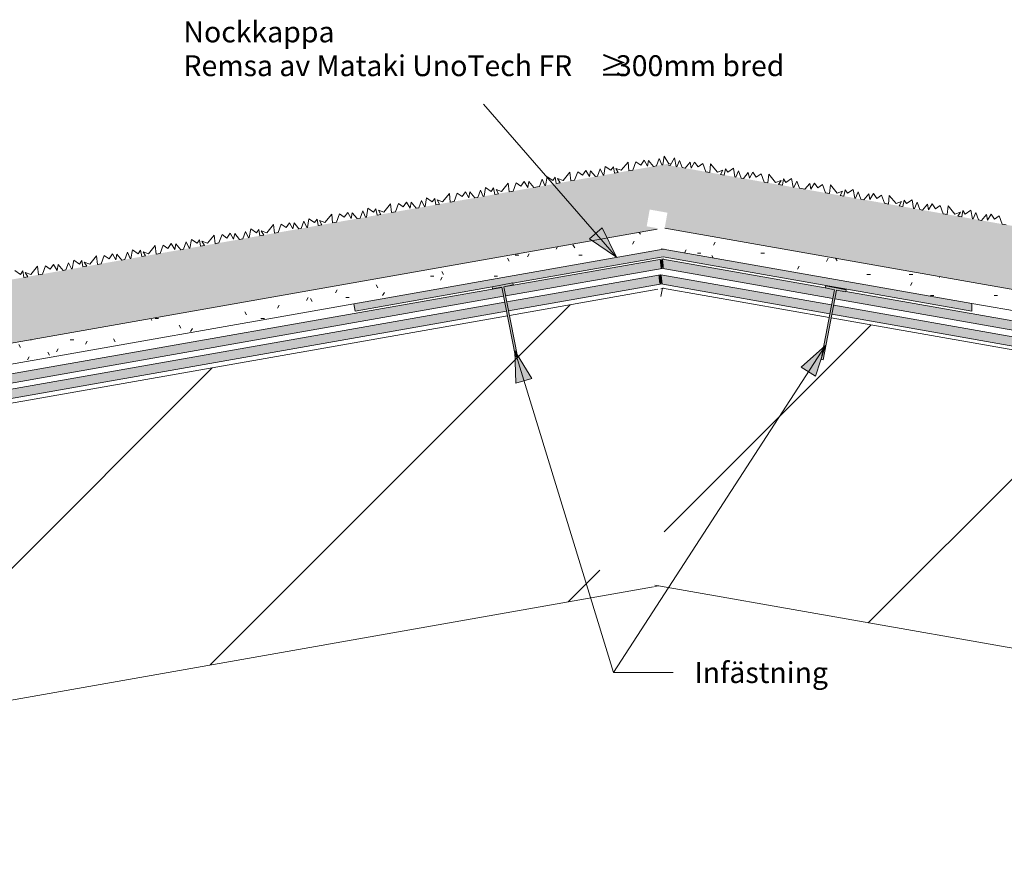
# Model space of a CAD drawing. Units: millimetres. Extents: x 2298 to 5430, y 3189 to 4056.
# Drawn here: x 4349 to 4821, y 3596 to 3997 of the extents above; entities that cross this region are included whole.
import ezdxf

# ---------------------------------------------------------------- set-up
doc = ezdxf.new("R2010")
doc.units = ezdxf.units.MM
doc.linetypes.add('Dash', pattern=[6.35, 3.175, -3.175])
for name, color, linetype, lineweight in [('A-DETL-GENF', 92, 'Continuous', 9), ('A-DETL-GENF-HDLN', 1, 'Dash', 9), ('G-ANNO-TEXT', 231, 'Continuous', 9)]:
    doc.layers.add(name, color=color, linetype=linetype, lineweight=lineweight)
doc.styles.add('Arial', font='arial.ttf', dxfattribs={"height": 10})

# ---------------------------------------------------------------- blocks, each defined once
blk = doc.blocks.new('Veg Tech Sedum 1-27_ - Veg Tech Sedummatta 1-27_-V1-SEDUMTAK TAKFOT _ TAKNOCK 1-27_')
at = {"layer": 'A-DETL-GENF'}
h = blk.add_hatch(dxfattribs=at)
h.set_pattern_fill('FP_6', color=256, style=0, pattern_type=2)
h.set_pattern_definition([(80, (-4272.566, -3019.242), (-7.284213, 10.402934), [2.381, -15.579]), (35, (-4272.566, -3019.242), (-7.28442, 10.40323), [2.381, -10.319]), (125, (-4272.566, -3019.242), (-10.40323, -7.28442), [2.381, -10.319])])
h.paths.add_polyline_path([(209.77, 10), (988.32, 10), (988.49, 10.48), (983.64, 12.25), (986.43, 19.92), (991.29, 18.16), (998.98, 39.3), (999.71, 39.03), (1000, 39.37), (1000, 40), (209.77, 40), (209.77, 12.46)])
h = blk.add_hatch(dxfattribs=at)
h.set_pattern_fill('FP_5', color=256, style=0, pattern_type=2)
h.set_pattern_definition([(350, (-4272.566, -3019.242), (41.786853, 2.948585), [1.676, -28.804, 1.676, -28.804, -162.56]), (350, (-4272.566, -3019.242), (41.786853, 2.948585), [-60.96, 1.676, -59.284, 1.676, -28.804, -71.12]), (350, (-4272.566, -3019.242), (41.786853, 2.948585), [-152.4, 1.676, -18.644, 1.676, -49.124]), (110, (-4256.676, -3016.886), (-23.446976, 34.714183), [1.676, -28.804, 1.676, -28.804, -162.56]), (110, (-4256.676, -3016.886), (-23.446976, 34.714183), [-60.96, 1.676, -59.284, 1.676, -28.804, -71.12]), (110, (-4256.676, -3016.886), (-23.446976, 34.714183), [-152.4, 1.676, -18.644, 1.676, -49.124]), (230, (-4248.144, -2997.757), (-18.339877, -37.662768), [1.676, -28.804, 1.676, -28.804, -162.56]), (230, (-4248.144, -2997.757), (-18.339877, -37.662768), [-60.96, 1.676, -59.284, 1.676, -28.804, -71.12]), (230, (-4248.144, -2997.757), (-18.339877, -37.662768), [-152.4, 1.676, -18.644, 1.676, -49.124])])
h.paths.add_polyline_path([(209.77, 0), (838.84, 0), (838.84, 0.13), (989.52, 0.13), (988.67, 0.49), (988.55, 0.17), (980.9, 2.96), (983.4, 9.8), (987.68, 8.25), (988.32, 10), (209.77, 10)])
for p, q in [((683.91, 41.68), (681.59, 43.99)), ((685.34, 43.11), (683.91, 41.68)), ((685.34, 40), (685.34, 43.11)), ((692.69, 44.17), (688.82, 40.81)), ((692.4, 40), (692.69, 44.17)), ((696.42, 43.68), (694.29, 40)), ((698.4, 41.7), (696.42, 43.68)), ((700.4, 43.69), (698.4, 41.7)), ((701.54, 40.55), (700.4, 43.69)), ((702.51, 43.21), (701.54, 40.55)), ((704.36, 40), (702.51, 43.21)), ((707.65, 43.22), (705.79, 40)), ((708.45, 40), (707.65, 43.22)), ((710.27, 43.99), (708.82, 40)), ((712.59, 41.68), (710.27, 43.99)), ((714.03, 43.11), (712.59, 41.68)), ((714.03, 40), (714.03, 43.11)), ((721.37, 44.17), (717.5, 40.81)), ((721.08, 40), (721.37, 44.17)), ((725.1, 43.68), (722.98, 40)), ((727.08, 41.7), (725.1, 43.68)), ((729.08, 43.69), (727.08, 41.7)), ((730.22, 40.55), (729.08, 43.69)), ((731.19, 43.21), (730.22, 40.55)), ((733.05, 40), (731.19, 43.21)), ((736.26, 43.22), (734.4, 40)), ((737.06, 40), (736.26, 43.22)), ((738.89, 43.99), (737.43, 40)), ((741.2, 41.68), (738.89, 43.99)), ((742.64, 43.11), (741.2, 41.68)), ((742.64, 40), (742.64, 43.11)), ((749.99, 44.17), (746.11, 40.81)), ((749.69, 40), (749.99, 44.17)), ((753.71, 43.68), (751.59, 40)), ((755.69, 41.7), (753.71, 43.68)), ((757.69, 43.69), (755.69, 41.7)), ((758.83, 40.55), (757.69, 43.69)), ((759.8, 43.21), (758.83, 40.55)), ((761.66, 40), (759.8, 43.21)), ((764.94, 43.22), (763.08, 40)), ((765.75, 40), (764.94, 43.22)), ((767.57, 43.99), (766.12, 40)), ((769.89, 41.68), (767.57, 43.99)), ((771.32, 43.11), (769.89, 41.68)), ((771.32, 40), (771.32, 43.11)), ((778.67, 44.17), (774.8, 40.81)), ((778.38, 40), (778.67, 44.17)), ((782.4, 43.68), (780.27, 40)), ((784.38, 41.7), (782.4, 43.68)), ((786.37, 43.69), (784.38, 41.7)), ((787.52, 40.55), (786.37, 43.69)), ((788.49, 43.21), (787.52, 40.55)), ((790.34, 40), (788.49, 43.21)), ((793.83, 43.22), (791.97, 40)), ((794.63, 40), (793.83, 43.22)), ((796.46, 43.99), (795, 40)), ((798.78, 41.68), (796.46, 43.99)), ((800.21, 43.11), (798.78, 41.68)), ((800.21, 40), (800.21, 43.11)), ((807.56, 44.17), (803.68, 40.81)), ((807.27, 40), (807.56, 44.17)), ((811.28, 43.68), (809.16, 40)), ((813.27, 41.7), (811.28, 43.68)), ((815.26, 43.69), (813.27, 41.7)), ((816.4, 40.55), (815.26, 43.69)), ((817.37, 43.21), (816.4, 40.55)), ((819.23, 40), (817.37, 43.21)), ((822.17, 43.22), (820.31, 40)), ((822.97, 40), (822.17, 43.22)), ((824.79, 43.99), (823.34, 40)), ((827.11, 41.68), (824.79, 43.99)), ((828.55, 43.11), (827.11, 41.68)), ((828.55, 40), (828.55, 43.11)), ((835.89, 44.17), (832.02, 40.81)), ((835.6, 40), (835.89, 44.17)), ((839.62, 43.68), (837.5, 40)), ((841.6, 41.7), (839.62, 43.68)), ((843.6, 43.69), (841.6, 41.7)), ((844.74, 40.55), (843.6, 43.69)), ((845.71, 43.21), (844.74, 40.55)), ((847.57, 40), (845.71, 43.21)), ((850.85, 43.22), (848.99, 40)), ((851.65, 40), (850.85, 43.22)), ((853.48, 43.99), (852.02, 40)), ((855.8, 41.68), (853.48, 43.99)), ((857.23, 43.11), (855.8, 41.68)), ((857.23, 40), (857.23, 43.11)), ((864.58, 44.17), (860.7, 40.81)), ((864.29, 40), (864.58, 44.17)), ((868.31, 43.68), (866.18, 40)), ((870.29, 41.7), (868.31, 43.68)), ((872.28, 43.69), (870.29, 41.7)), ((873.43, 40.55), (872.28, 43.69)), ((874.4, 43.21), (873.43, 40.55)), ((876.25, 40), (874.4, 43.21)), ((879.46, 43.22), (877.6, 40)), ((880.27, 40), (879.46, 43.22)), ((882.09, 43.99), (880.63, 40)), ((884.41, 41.68), (882.09, 43.99)), ((885.84, 43.11), (884.41, 41.68)), ((885.84, 40), (885.84, 43.11)), ((893.19, 44.17), (889.32, 40.81)), ((892.9, 40), (893.19, 44.17)), ((896.92, 43.68), (894.79, 40)), ((898.9, 41.7), (896.92, 43.68)), ((900.89, 43.69), (898.9, 41.7)), ((902.04, 40.55), (900.89, 43.69)), ((903.01, 43.21), (902.04, 40.55)), ((904.86, 40), (903.01, 43.21)), ((908.15, 43.22), (906.29, 40)), ((908.95, 40), (908.15, 43.22)), ((910.77, 43.99), (909.32, 40)), ((913.09, 41.68), (910.77, 43.99)), ((914.53, 43.11), (913.09, 41.68)), ((914.53, 40), (914.53, 43.11)), ((921.87, 44.17), (918, 40.81)), ((921.58, 40), (921.87, 44.17)), ((925.6, 43.68), (923.48, 40)), ((927.58, 41.7), (925.6, 43.68)), ((929.58, 43.69), (927.58, 41.7)), ((930.72, 40.55), (929.58, 43.69)), ((931.69, 43.21), (930.72, 40.55)), ((933.55, 40), (931.69, 43.21)), ((938.12, 43.22), (936.26, 40)), ((938.92, 40), (938.12, 43.22)), ((940.75, 43.99), (939.29, 40)), ((943.07, 41.68), (940.75, 43.99)), ((944.5, 43.11), (943.07, 41.68)), ((944.5, 40), (944.5, 43.11)), ((951.85, 44.17), (947.98, 40.81)), ((951.56, 40), (951.85, 44.17)), ((955.58, 43.68), (953.45, 40)), ((957.56, 41.7), (955.58, 43.68)), ((959.55, 43.69), (957.56, 41.7)), ((960.7, 40.55), (959.55, 43.69)), ((961.67, 43.21), (960.7, 40.55)), ((963.52, 40), (961.67, 43.21)), ((966.46, 43.22), (964.6, 40)), ((967.26, 40), (966.46, 43.22)), ((969.08, 43.99), (967.63, 40)), ((971.4, 41.68), (969.08, 43.99)), ((972.84, 43.11), (971.4, 41.68)), ((972.84, 40), (972.84, 43.11)), ((980.19, 44.17), (976.31, 40.81)), ((979.89, 40), (980.19, 44.17)), ((983.91, 43.68), (981.79, 40)), ((985.89, 41.7), (983.91, 43.68)), ((987.89, 43.69), (985.89, 41.7)), ((989.03, 40.55), (987.89, 43.69)), ((990, 43.21), (989.03, 40.55)), ((991.86, 40), (990, 43.21)), ((995.14, 43.22), (993.28, 40)), ((995.95, 40), (995.14, 43.22)), ((997.77, 43.99), (996.31, 40)), ((999.22, 40), (997.77, 43.99)), ((686.38, 42.21), (687.19, 40)), ((688.82, 40.81), (686.38, 42.21)), ((715.07, 42.21), (715.87, 40)), ((717.5, 40.81), (715.07, 42.21)), ((743.68, 42.21), (744.48, 40)), ((746.11, 40.81), (743.68, 42.21)), ((772.36, 42.21), (773.17, 40)), ((774.8, 40.81), (772.36, 42.21)), ((801.25, 42.21), (802.05, 40)), ((803.68, 40.81), (801.25, 42.21)), ((829.59, 42.21), (830.39, 40)), ((832.02, 40.81), (829.59, 42.21)), ((858.27, 42.21), (859.07, 40)), ((860.7, 40.81), (858.27, 42.21)), ((886.88, 42.21), (887.69, 40)), ((889.32, 40.81), (886.88, 42.21)), ((915.56, 42.21), (916.37, 40)), ((918, 40.81), (915.56, 42.21)), ((945.54, 42.21), (946.34, 40)), ((947.98, 40.81), (945.54, 42.21)), ((973.88, 42.21), (974.68, 40)), ((976.31, 40.81), (973.88, 42.21)), ((209.77, 10), (988.32, 10)), ((209.77, 0), (838.84, 0)), ((989.88, 0), (990, 0))]:
    blk.add_line(p, q, dxfattribs=at)
at = {"layer": 'A-DETL-GENF-HDLN'}
for p, q in [((687.19, 40), (685.34, 40)), ((694.29, 40), (692.4, 40)), ((705.79, 40), (704.36, 40)), ((708.82, 40), (708.45, 40)), ((715.87, 40), (714.03, 40)), ((722.98, 40), (721.08, 40)), ((734.4, 40), (733.05, 40)), ((737.38, 40), (737.06, 40)), ((744.48, 40), (742.64, 40)), ((751.59, 40), (749.69, 40)), ((763.08, 40), (761.66, 40)), ((766.12, 40), (765.75, 40)), ((773.17, 40), (771.32, 40)), ((780.27, 40), (778.38, 40)), ((791.97, 40), (790.34, 40)), ((795, 40), (794.63, 40)), ((802.05, 40), (800.21, 40)), ((809.16, 40), (807.27, 40)), ((820.31, 40), (819.23, 40)), ((823.34, 40), (822.97, 40)), ((830.39, 40), (828.55, 40)), ((837.5, 40), (835.6, 40)), ((848.99, 40), (847.57, 40)), ((852.02, 40), (851.65, 40)), ((859.07, 40), (857.23, 40)), ((866.18, 40), (864.29, 40)), ((877.6, 40), (876.25, 40)), ((880.63, 40), (880.27, 40)), ((887.69, 40), (885.84, 40)), ((894.79, 40), (892.9, 40)), ((906.29, 40), (904.86, 40)), ((909.32, 40), (908.95, 40)), ((916.37, 40), (914.53, 40)), ((923.48, 40), (921.58, 40)), ((936.26, 40), (933.55, 40)), ((939.29, 40), (938.92, 40)), ((946.34, 40), (944.5, 40)), ((953.45, 40), (951.56, 40)), ((964.6, 40), (963.52, 40)), ((967.63, 40), (967.26, 40)), ((974.68, 40), (972.84, 40)), ((981.79, 40), (979.89, 40)), ((993.28, 40), (991.86, 40)), ((996.31, 40), (995.95, 40)), ((1000, 40), (999.22, 40))]:
    blk.add_line(p, q, dxfattribs=at)
blk = doc.blocks.new('Veg Tech Sedum 1-27_ - Veg Tech Sedummatta 1-27_-585666-SEDUMTAK TAKFOT _ TAKNOCK 1-27_')
at = {"layer": 'A-DETL-GENF'}
h = blk.add_hatch(dxfattribs=at)
h.set_pattern_fill('FP_7', color=256, style=0, pattern_type=2)
h.set_pattern_definition([(190, (4907.553, 4637.063), (-38.258322, -17.062709), [1.676, -28.804, 1.676, -28.804, -162.56]), (190, (4907.553, 4637.063), (-38.258322, -17.062709), [-60.96, 1.676, -59.284, 1.676, -28.804, -71.12]), (190, (4907.553, 4637.063), (-38.258322, -17.062709), [-152.4, 1.676, -18.644, 1.676, -49.124]), (310, (4893.427, 4629.414), (33.9059, -24.601324), [1.676, -28.804, 1.676, -28.804, -162.56]), (310, (4893.427, 4629.414), (33.9059, -24.601324), [-60.96, 1.676, -59.284, 1.676, -28.804, -71.12]), (310, (4893.427, 4629.414), (33.9059, -24.601324), [-152.4, 1.676, -18.644, 1.676, -49.124]), (70, (4891.952, 4608.521), (4.352422, 41.664033), [1.676, -28.804, 1.676, -28.804, -162.56]), (70, (4891.952, 4608.521), (4.352422, 41.664033), [-60.96, 1.676, -59.284, 1.676, -28.804, -71.12]), (70, (4891.952, 4608.521), (4.352422, 41.664033), [-152.4, 1.676, -18.644, 1.676, -49.124])])
h.paths.add_polyline_path([(223.37, 0), (223.37, -10), (996.52, -10), (996.52, -9.33), (1000, -9.33), (1000, -6.95), (996.42, -6.95), (996.42, 0), (224.02, 0)])
h = blk.add_hatch(dxfattribs=at)
h.set_pattern_fill('FP_8', color=256, style=0, pattern_type=2)
h.set_pattern_definition([(280, (4907.553, 4637.063), (10.402934, -7.284213), [2.381, -15.579]), (235, (4907.553, 4637.063), (10.40323, -7.28442), [2.381, -10.319]), (325, (4907.553, 4637.063), (7.28442, 10.40323), [2.381, -10.319])])
h.paths.add_polyline_path([(223.37, -10), (223.37, -40), (1000, -40), (1000, -17.5), (996.52, -17.5), (996.52, -10), (225.78, -10)])
for p, q in [((845.19, 0), (223.37, 0)), ((996.42, 0), (995.51, 0)), ((996.52, -10), (223.37, -10)), ((837.5, -40), (839.62, -43.68)), ((839.62, -43.68), (841.6, -41.7)), ((841.6, -41.7), (843.6, -43.69)), ((843.6, -43.69), (844.74, -40.55)), ((844.74, -40.55), (845.71, -43.21)), ((845.71, -43.21), (847.57, -40)), ((848.99, -40), (850.85, -43.22)), ((850.85, -43.22), (851.65, -40)), ((852.02, -40), (853.48, -43.99)), ((853.48, -43.99), (855.8, -41.68)), ((855.8, -41.68), (857.23, -43.11)), ((857.23, -43.11), (857.23, -40)), ((859.07, -40), (858.27, -42.21)), ((858.27, -42.21), (860.7, -40.81)), ((860.7, -40.81), (864.58, -44.17)), ((864.58, -44.17), (864.29, -40)), ((866.18, -40), (868.31, -43.68)), ((868.31, -43.68), (870.29, -41.7)), ((870.29, -41.7), (872.28, -43.69)), ((872.28, -43.69), (873.43, -40.55)), ((873.43, -40.55), (874.4, -43.21)), ((874.4, -43.21), (876.25, -40)), ((877.6, -40), (879.46, -43.22)), ((879.46, -43.22), (880.27, -40)), ((880.63, -40), (882.09, -43.99)), ((882.09, -43.99), (884.41, -41.68)), ((884.41, -41.68), (885.84, -43.11)), ((885.84, -43.11), (885.84, -40)), ((887.69, -40), (886.88, -42.21)), ((886.88, -42.21), (889.32, -40.81)), ((889.32, -40.81), (893.19, -44.17)), ((893.19, -44.17), (892.9, -40)), ((894.79, -40), (896.92, -43.68)), ((896.92, -43.68), (898.9, -41.7)), ((898.9, -41.7), (900.89, -43.69)), ((900.89, -43.69), (902.04, -40.55)), ((902.04, -40.55), (903.01, -43.21)), ((903.01, -43.21), (904.86, -40)), ((906.29, -40), (908.15, -43.22)), ((908.15, -43.22), (908.95, -40)), ((909.32, -40), (910.77, -43.99)), ((910.77, -43.99), (913.09, -41.68)), ((913.09, -41.68), (914.53, -43.11)), ((914.53, -43.11), (914.53, -40)), ((916.37, -40), (915.56, -42.21)), ((915.56, -42.21), (918, -40.81)), ((918, -40.81), (921.87, -44.17)), ((921.87, -44.17), (921.58, -40)), ((923.48, -40), (925.6, -43.68)), ((925.6, -43.68), (927.58, -41.7)), ((927.58, -41.7), (929.58, -43.69)), ((929.58, -43.69), (930.72, -40.55)), ((930.72, -40.55), (931.69, -43.21)), ((931.69, -43.21), (933.55, -40)), ((936.26, -40), (938.12, -43.22)), ((938.12, -43.22), (938.92, -40)), ((939.29, -40), (940.75, -43.99)), ((940.75, -43.99), (943.07, -41.68)), ((943.07, -41.68), (944.5, -43.11)), ((944.5, -43.11), (944.5, -40)), ((946.34, -40), (945.54, -42.21)), ((945.54, -42.21), (947.98, -40.81)), ((947.98, -40.81), (951.85, -44.17)), ((951.85, -44.17), (951.56, -40)), ((953.45, -40), (955.58, -43.68)), ((955.58, -43.68), (957.56, -41.7)), ((957.56, -41.7), (959.55, -43.69)), ((959.55, -43.69), (960.7, -40.55)), ((960.7, -40.55), (961.67, -43.21)), ((961.67, -43.21), (963.52, -40)), ((964.6, -40), (966.46, -43.22)), ((966.46, -43.22), (967.26, -40)), ((967.63, -40), (969.08, -43.99)), ((969.08, -43.99), (971.4, -41.68)), ((971.4, -41.68), (972.84, -43.11)), ((972.84, -43.11), (972.84, -40)), ((974.68, -40), (973.88, -42.21)), ((973.88, -42.21), (976.31, -40.81)), ((976.31, -40.81), (980.19, -44.17)), ((980.19, -44.17), (979.89, -40)), ((981.79, -40), (983.91, -43.68)), ((983.91, -43.68), (985.89, -41.7)), ((985.89, -41.7), (987.89, -43.69)), ((987.89, -43.69), (989.03, -40.55)), ((989.03, -40.55), (990, -43.21)), ((990, -43.21), (991.86, -40)), ((993.28, -40), (995.14, -43.22)), ((995.14, -43.22), (995.95, -40)), ((996.31, -40), (997.77, -43.99)), ((997.77, -43.99), (999.22, -40))]:
    blk.add_line(p, q, dxfattribs=at)
at = {"layer": 'A-DETL-GENF-HDLN'}
for p, q in [((835.6, -40), (837.5, -40)), ((847.57, -40), (848.99, -40)), ((851.65, -40), (852.02, -40)), ((857.23, -40), (859.07, -40)), ((864.29, -40), (866.18, -40)), ((876.25, -40), (877.6, -40)), ((880.27, -40), (880.63, -40)), ((885.84, -40), (887.69, -40)), ((892.9, -40), (894.79, -40)), ((904.86, -40), (906.29, -40)), ((908.95, -40), (909.32, -40)), ((914.53, -40), (916.37, -40)), ((921.58, -40), (923.48, -40)), ((933.55, -40), (936.26, -40)), ((938.92, -40), (939.29, -40)), ((944.5, -40), (946.34, -40)), ((951.56, -40), (953.45, -40)), ((963.52, -40), (964.6, -40)), ((967.26, -40), (967.63, -40)), ((972.84, -40), (974.68, -40)), ((979.89, -40), (981.79, -40)), ((991.86, -40), (993.28, -40)), ((995.95, -40), (996.31, -40)), ((999.22, -40), (1000, -40))]:
    blk.add_line(p, q, dxfattribs=at)
blk = doc.blocks.new('Takuppbyggnad - Takuppbyggnad-505845-SEDUMTAK TAKFOT _ TAKNOCK 1-27_')
at = {"layer": 'A-DETL-GENF'}
h = blk.add_hatch(dxfattribs=at)
h.set_pattern_fill('FP_9', color=256, style=0, pattern_type=2)
h.set_pattern_definition([(35, (-4403.76, -3000.84), (-57.3576, 81.9152), [])])
h.paths.add_polyline_path([(78.57, -140.11), (825.63, -140.11), (800.46, -130.95), (847.54, -1.58), (851.42, -2.99), (852.51, 0), (780.2, 0), (780.55, -19.99), (779.55, -20), (779.2, 0), (78.57, 0), (78.57, -97.8)])
h.paths.add_polyline_path([(826.11, -140.11), (828.15, -140.11), (826.35, -139.45)])
h.paths.add_polyline_path([(853.32, -3.69), (854.66, 0), (853.85, 0), (852.61, -3.43)])
h.paths.add_polyline_path([(855.35, -0.03), (855.35, 0), (855.27, 0)])
for p, q in [((779.2, 0), (78.57, 0)), ((852.51, 0), (780.2, 0)), ((854.66, 0), (853.85, 0)), ((855.35, 0), (855.27, 0)), ((78.57, -140.11), (825.63, -140.11)), ((826.11, -140.11), (828.15, -140.11))]:
    blk.add_line(p, q, dxfattribs=at)
blk = doc.blocks.new('Takuppbyggnad - Takuppbyggnad-505846-SEDUMTAK TAKFOT _ TAKNOCK 1-27_')
at = {"layer": 'A-DETL-GENF'}
h = blk.add_hatch(dxfattribs=at)
h.set_pattern_fill('FP_10', color=256, style=0, pattern_type=2)
h.set_pattern_definition([(235, (4770.785, 4618.56), (81.9152, -57.3576), [])])
h.paths.add_polyline_path([(86.6, 140.93), (86.6, 0), (773.67, 0), (774.03, 20.5), (775.03, 20.48), (774.67, 0), (855.83, 0), (855.83, 4.13), (834.74, 4.13), (834.74, 140.93), (91.64, 140.93)])
for p, q in [((834.74, 140.93), (86.6, 140.93)), ((86.6, 0), (773.67, 0)), ((774.67, 0), (855.83, 0)), ((855.83, 0), (855.83, 4.13))]:
    blk.add_line(p, q, dxfattribs=at)
blk = doc.blocks.new('MATAKI remsa över nock 10_ taklutning _tätskikt_ - Mataki UnoTech FR-504469-SEDUMTAK TAKFOT _ TAKNOCK 1-27_')
at = {"layer": 'A-DETL-GENF'}
blk.add_hatch(color=256, dxfattribs=at).paths.add_polyline_path([(295.79, -0.06), (295.79, 3.63), (147.76, 29.73), (-0.63, 3.57), (0, 0), (66.13, 11.67), (75.62, 13.51), (75.65, 13.34), (147.72, 26.05), (237.83, 10.16)])
for p, q in [((147.76, 29.73), (-0.63, 3.57)), ((295.79, 3.63), (147.76, 29.73)), ((75.65, 13.34), (147.72, 26.05)), ((147.72, 26.05), (295.79, -0.06)), ((0, 0), (65.8, 11.6)), ((-0.63, 3.57), (0, 0)), ((295.79, -0.06), (295.79, 3.63))]:
    blk.add_line(p, q, dxfattribs=at)
blk = doc.blocks.new('MATAKI Tätskikt 1 överlapp _tätskikt_ - Mataki UnoTech FR-532742-SEDUMTAK TAKFOT _ TAKNOCK 1-27_')
at = {"layer": 'A-DETL-GENF'}
h = blk.add_hatch(color=256, dxfattribs=at)
h.paths.add_polyline_path([(139.97, 0), (840.44, 0), (840.34, 4.38), (139.97, 4.38), (139.97, 4.27)])
h.paths.add_polyline_path([(841.44, 0), (917.66, 0.01), (917.15, 0.19), (917.17, 0.27), (916.95, 0.29), (917.2, 4.1), (918.55, 4.04), (918.65, 4.3), (919.04, 4.16), (919.04, 4.38), (841.36, 4.38), (841.43, 0.43)])
for p, q in [((840.36, 4.38), (139.97, 4.38)), ((919.04, 4.38), (841.36, 4.38)), ((919.04, 4.16), (919.04, 4.38)), ((139.97, 0), (840.44, 0)), ((841.44, 0), (917.69, 0))]:
    blk.add_line(p, q, dxfattribs=at)
blk = doc.blocks.new('MATAKI Tätskikt 1 överlapp _tätskikt_ - Mataki UnoTech FR-532743-SEDUMTAK TAKFOT _ TAKNOCK 1-27_')
at = {"layer": 'A-DETL-GENF'}
h = blk.add_hatch(color=256, dxfattribs=at)
h.paths.add_polyline_path([(146.71, 0), (146.71, -4.38), (829.06, -4.38), (829.06, -4.12), (833.54, -4.2), (833.62, 0), (151.28, 0)])
h.paths.add_polyline_path([(834.62, 0), (834.54, -4.22), (839.06, -4.3), (839.07, -4.38), (918.24, -4.38), (918.24, -4.07), (918.02, -4.13), (916.95, -0.46), (918.24, -0.06), (918.24, 0), (839.39, 0)])
for p, q in [((833.62, 0), (146.71, 0)), ((918.24, 0), (834.62, 0)), ((918.24, -0.08), (918.24, 0)), ((146.71, -4.38), (829.06, -4.38)), ((839.06, -4.38), (918.24, -4.38)), ((918.24, -4.38), (918.24, -4.07))]:
    blk.add_line(p, q, dxfattribs=at)
blk = doc.blocks.new('MATAKI Tätskikt 2 Överlapp _tätskikt_ - MATAKI YEP3500 Duo-683320-SEDUMTAK TAKFOT _ TAKNOCK 1-27_')
at = {"layer": 'A-DETL-GENF'}
h = blk.add_hatch(color=256, dxfattribs=at)
h.paths.add_polyline_path([(0, -0.9), (0, -4.97), (157.93, -4.97), (167.44, -4.82), (322.36, -4.82), (336.24, -4.38), (682.84, -4.38), (682.91, 0), (336.24, 0), (322.36, -0.44), (166.07, -0.44), (155.47, -0.9)])
h.paths.add_polyline_path([(683.91, 0), (683.84, -4.38), (766.91, -4.38), (766.91, -4.09), (766.53, -4.2), (765.44, -0.45), (765.73, -0.37), (765.67, -0.22), (766.27, 0), (687.24, 0)])
for p, q in [((682.91, 0), (336.24, 0)), ((766.27, 0), (683.91, 0)), ((336.24, -4.38), (682.84, -4.38)), ((683.84, -4.38), (766.91, -4.38)), ((766.91, -4.38), (766.91, -4.09))]:
    blk.add_line(p, q, dxfattribs=at)
blk = doc.blocks.new('MATAKI Tätskikt 2 Överlapp _tätskikt_ - MATAKI YEP3500 Duo-683292-SEDUMTAK TAKFOT _ TAKNOCK 1-27_')
at = {"layer": 'A-DETL-GENF'}
h = blk.add_hatch(color=256, dxfattribs=at)
h.paths.add_polyline_path([(0, 0.9), (155.47, 0.9), (166.07, 0.44), (322.36, 0.44), (336.24, 0), (691.18, 0), (691.1, 4.37), (336.24, 4.37), (322.36, 4.82), (167.44, 4.82), (157.93, 4.97), (0, 4.97)])
h.paths.add_polyline_path([(692.18, 0), (766.91, 0.02), (766.91, 0.16), (765.64, 0.24), (765.9, 4.13), (766.91, 4.07), (766.91, 4.37), (692.1, 4.37), (692.17, 0.76)])
for p, q in [((691.1, 4.37), (336.24, 4.37)), ((766.91, 4.37), (692.1, 4.37)), ((766.91, 4.07), (766.91, 4.37)), ((766.91, 0), (766.91, 0.16)), ((336.24, 0), (691.18, 0)), ((692.18, 0), (766.91, 0))]:
    blk.add_line(p, q, dxfattribs=at)
blk = doc.blocks.new('HiddenT - HiddenT-701385-SEDUMTAK TAKFOT _ TAKNOCK 1-27_')
at = {"layer": 'A-DETL-GENF'}
blk.add_hatch(color=256, dxfattribs=at).paths.add_polyline_path([(0, 0), (1.57, 0), (1.57, 3.9), (0, 3.9)])
blk = doc.blocks.new('HiddenT - HiddenT-701484-SEDUMTAK TAKFOT _ TAKNOCK 1-27_')
at = {"layer": 'A-DETL-GENF'}
blk.add_hatch(color=256, dxfattribs=at).paths.add_polyline_path([(0, 0), (1.57, 0), (1.57, 3.82), (0, 3.82)])
blk = doc.blocks.new('Infästning - Infästning-346253-SEDUMTAK TAKFOT _ TAKNOCK 1-27_')
at = {"layer": 'A-DETL-GENF'}
blk.add_hatch(color=256, dxfattribs=at).paths.add_polyline_path([(0, -4.48), (0, -5.48), (34, -5.48), (34, -10), (35, -10), (35, 0), (34, 0), (34, -4.48)])
for p, q in [((35, 0), (34, 0)), ((35, -10), (35, 0)), ((34, -4.48), (0, -4.48)), ((0, -4.48), (0, -5.48)), ((34, 0), (34, -4.48)), ((0, -5.48), (34, -5.48)), ((34, -5.48), (34, -10)), ((34, -10), (35, -10))]:
    blk.add_line(p, q, dxfattribs=at)
blk = doc.blocks.new('Infästning - Infästning-343074-SEDUMTAK TAKFOT _ TAKNOCK 1-27_')
at = {"layer": 'A-DETL-GENF'}
blk.add_hatch(color=256, dxfattribs=at).paths.add_polyline_path([(0, 4.48), (34, 4.48), (34, 0), (35, 0), (35, 10), (34, 10), (34, 5.48), (0, 5.48)])
for p, q in [((35, 10), (34, 10)), ((34, 10), (34, 5.48)), ((35, 0), (35, 10)), ((34, 5.48), (0, 5.48)), ((0, 5.48), (0, 4.48)), ((0, 4.48), (34, 4.48)), ((34, 4.48), (34, 0)), ((34, 0), (35, 0))]:
    blk.add_line(p, q, dxfattribs=at)

msp = doc.modelspace()

# ---------------------------------------------------------------- hatches: boundary and pattern name
at = {"layer": 'G-ANNO-TEXT'}
for points in [[(4635.42, 3883.44), (4628.61, 3897.39), (4622.54, 3892.12)], [(4586.67, 3838.44), (4587.23, 3822.92), (4594.91, 3825.28)], [(4735.59, 3841.04), (4724.06, 3830.63), (4730.81, 3826.26)]]:
    msp.add_hatch(color=7, dxfattribs=at).paths.add_polyline_path(points)

# ---------------------------------------------------------------- linework, layer by layer
at = {"layer": 'G-ANNO-TEXT', "color": 7}
for p, q in [((4635.42, 3883.44), (4571.68, 3956.73)), ((4628.61, 3897.39), (4622.54, 3892.12)), ((4635.42, 3883.44), (4628.61, 3897.39)), ((4622.54, 3892.12), (4635.42, 3883.44)), ((4586.67, 3838.44), (4587.23, 3822.92)), ((4594.91, 3825.28), (4586.67, 3838.44)), ((4586.67, 3838.44), (4634.02, 3684.2)), ((4735.59, 3841.04), (4634.02, 3684.2)), ((4735.59, 3841.04), (4724.06, 3830.63)), ((4730.81, 3826.26), (4735.59, 3841.04)), ((4724.06, 3830.63), (4730.81, 3826.26)), ((4587.23, 3822.92), (4594.91, 3825.28)), ((4634.02, 3684.2), (4662.65, 3684.2)), ((4634.02, 3684.2), (4662.65, 3684.2))]:
    msp.add_line(p, q, dxfattribs=at)

# ---------------------------------------------------------------- block references
at = {"layer": 'A-DETL-GENF'}
for name, p, rotation in [('Veg Tech Sedum 1-27_ - Veg Tech Sedummatta 1-27_-V1-SEDUMTAK TAKFOT _ TAKNOCK 1-27_', (3683.37, 3715.3), 10.00000000000001), ('Veg Tech Sedum 1-27_ - Veg Tech Sedummatta 1-27_-585666-SEDUMTAK TAKFOT _ TAKNOCK 1-27_', (5638.21, 3714.43), 170), ('MATAKI Tätskikt 1 överlapp _tätskikt_ - Mataki UnoTech FR-532742-SEDUMTAK TAKFOT _ TAKNOCK 1-27_', (3753.65, 3718.67), 10.00000000000001), ('HiddenT - HiddenT-701484-SEDUMTAK TAKFOT _ TAKNOCK 1-27_', (4656.62, 3878.18), 6.234675629191994), ('MATAKI Tätskikt 1 överlapp _tätskikt_ - Mataki UnoTech FR-532743-SEDUMTAK TAKFOT _ TAKNOCK 1-27_', (5561.12, 3718.67), 170), ('MATAKI Tätskikt 2 Överlapp _tätskikt_ - MATAKI YEP3500 Duo-683292-SEDUMTAK TAKFOT _ TAKNOCK 1-27_', (3902.02, 3737.49), 9.999999999999902), ('HiddenT - HiddenT-701385-SEDUMTAK TAKFOT _ TAKNOCK 1-27_', (4655.98, 3870.68), 6.234675629191994), ('MATAKI Tätskikt 2 Överlapp _tätskikt_ - MATAKI YEP3500 Duo-683320-SEDUMTAK TAKFOT _ TAKNOCK 1-27_', (5411.28, 3737.49), 170.0000000000001), ('Takuppbyggnad - Takuppbyggnad-505845-SEDUMTAK TAKFOT _ TAKNOCK 1-27_', (3815.77, 3719.96), 10.00000000000001), ('Infästning - Infästning-346253-SEDUMTAK TAKFOT _ TAKNOCK 1-27_', (4582.55, 3834.77), 101.0000000000015), ('Takuppbyggnad - Takuppbyggnad-505846-SEDUMTAK TAKFOT _ TAKNOCK 1-27_', (5500.31, 3719.96), 170), ('Infästning - Infästning-343074-SEDUMTAK TAKFOT _ TAKNOCK 1-27_', (4738.88, 3833.32), 78.999999999999)]:
    msp.add_blockref(name, p, dxfattribs=dict(at, rotation=rotation))
msp.add_blockref('MATAKI remsa över nock 10_ taklutning _tätskikt_ - Mataki UnoTech FR-504469-SEDUMTAK TAKFOT _ TAKNOCK 1-27_', (4510.07, 3857.52), dxfattribs=at)

# ---------------------------------------------------------------- texts
at = {"layer": 'G-ANNO-TEXT', "color": 7, "char_height": 10, "attachment_point": 1, "style": 'Arial', "bg_fill": 3, "box_fill_scale": 1.25, "bg_fill_color": 256, "bg_fill_true_color": 13158600, "bg_fill_transparency": 0}
for s, insert, width in [('Nockkappa ', (4427.81, 3996.4), 91.7932), ('≥', (4627.24, 3980.19), 9.6203)]:
    msp.add_mtext(s, dxfattribs=dict(at, insert=insert, width=width))

# ---------------------------------------------------------------- next in the draw order: texts
for s, insert, width in [('Remsa av Mataki UnoTech FR ', (4427.81, 3980.19), 241.7088), ('300mm bred', (4635.17, 3980.19), 97.0042), ('Infästning', (4672.81, 3689.2), 75.7595)]:
    msp.add_mtext(s, dxfattribs=dict(at, insert=insert, width=width))

doc.saveas('drawing.dxf')
